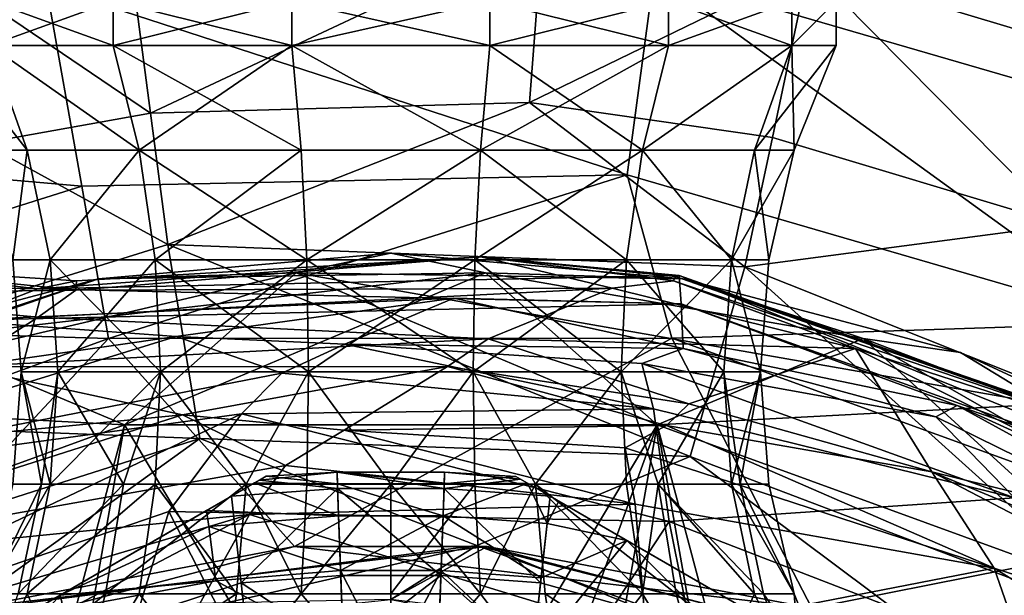
# Model space of a CAD drawing. Extents: x -110 to 110, y -114 to 295.
# Drawn here: x 71 to 81, y 14 to 19 of the extents above; entities that cross this region are included whole.
import ezdxf

# ---------------------------------------------------------------- set-up
doc = ezdxf.new("R2010")
doc.units = 0
doc.header["$MEASUREMENT"] = 0

msp = doc.modelspace()

# ---------------------------------------------------------------- linework, layer by layer
for points in [[(79.222603, 19.896099, -42.661701), (82.443298, 18.9284, -42.661701), (83.170197, 20.7768, -43)], [(71.517197, 19.702801, -43.605301), (66.564598, 18.1432, -43.605301), (65.5877, 20.244499, -44)], [(72.570602, 18.4175, -41.685001), (76.536102, 20.2812, -42.661701), (72.340202, 20.1646, -42.661701)], [(72.570602, 18.4175, -41.685001), (76.403, 18.524, -41.685001), (76.536102, 20.2812, -42.661701)], [(76.403, 18.524, -41.685001), (79.222603, 19.896099, -42.661701), (76.536102, 20.2812, -42.661701)], [(83.3946, 18.1621, -43.605301), (77.662598, 19.830299, -43.605301), (84.366798, 20.2656, -44)], [(70.483704, 19.831499, -42.661701), (72.570602, 18.4175, -41.685001), (72.340202, 20.1646, -42.661701)], [(70.875, 18.1133, -41.685001), (72.570602, 18.4175, -41.685001), (70.483704, 19.831499, -42.661701)], [(77.389, 17.792601, -42.465801), (71.517197, 19.702801, -43.605301), (77.662598, 19.830299, -43.605301)], [(76.403, 18.524, -41.685001), (78.856796, 18.1723, -41.685001), (79.222603, 19.896099, -42.661701)], [(82.531998, 16.295799, -42.465801), (77.389, 17.792601, -42.465801), (77.662598, 19.830299, -43.605301)], [(82.531998, 16.295799, -42.465801), (77.662598, 19.830299, -43.605301), (83.3946, 18.1621, -43.605301)], [(78.856796, 18.1723, -41.685001), (81.798401, 17.288401, -41.685001), (79.222603, 19.896099, -42.661701)], [(79.222603, 19.896099, -42.661701), (81.798401, 17.288401, -41.685001), (82.443298, 18.9284, -42.661701)], [(71.875099, 17.6782, -42.465801), (66.564598, 18.1432, -43.605301), (71.517197, 19.702801, -43.605301)], [(77.389, 17.792601, -42.465801), (71.875099, 17.6782, -42.465801), (71.517197, 19.702801, -43.605301)], [(70.945602, 19.1, 61.1525), (72.194298, 19.549999, 62.718201), (70.945602, 19.549999, 61.1525)], [(70.945602, 19.1, 61.1525), (72.194298, 19.1, 62.718201), (72.194298, 19.549999, 62.718201)], [(72.194298, 19.1, 55.681801), (70.945602, 19.549999, 57.247501), (72.194298, 19.549999, 55.681801)], [(72.194298, 19.1, 55.681801), (70.945602, 19.1, 57.247501), (70.945602, 19.549999, 57.247501)], [(72.194298, 19.1, 62.718201), (73.998703, 19.549999, 63.5872), (72.194298, 19.549999, 62.718201)], [(72.194298, 19.1, 62.718201), (73.998703, 19.1, 63.5872), (73.998703, 19.549999, 63.5872)], [(73.998703, 19.1, 54.812801), (72.194298, 19.549999, 55.681801), (73.998703, 19.549999, 54.812801)], [(73.998703, 19.1, 54.812801), (72.194298, 19.1, 55.681801), (72.194298, 19.549999, 55.681801)], [(73.998703, 19.1, 63.5872), (76.001297, 19.549999, 63.5872), (73.998703, 19.549999, 63.5872)], [(73.998703, 19.1, 63.5872), (76.001297, 19.1, 63.5872), (76.001297, 19.549999, 63.5872)], [(76.001297, 19.1, 54.812801), (73.998703, 19.549999, 54.812801), (76.001297, 19.549999, 54.812801)], [(76.001297, 19.1, 54.812801), (73.998703, 19.1, 54.812801), (73.998703, 19.549999, 54.812801)], [(76.001297, 19.1, 63.5872), (77.805702, 19.549999, 62.718201), (76.001297, 19.549999, 63.5872)], [(76.001297, 19.1, 63.5872), (77.805702, 19.1, 62.718201), (77.805702, 19.549999, 62.718201)], [(77.805702, 19.1, 55.681801), (76.001297, 19.549999, 54.812801), (77.805702, 19.549999, 55.681801)], [(77.805702, 19.1, 55.681801), (76.001297, 19.1, 54.812801), (76.001297, 19.549999, 54.812801)], [(77.805702, 19.1, 62.718201), (79.054398, 19.549999, 61.1525), (77.805702, 19.549999, 62.718201)], [(77.805702, 19.1, 62.718201), (79.054398, 19.1, 61.1525), (79.054398, 19.549999, 61.1525)], [(79.054398, 19.1, 57.247501), (77.805702, 19.549999, 55.681801), (79.054398, 19.549999, 57.247501)], [(79.054398, 19.1, 57.247501), (77.805702, 19.1, 55.681801), (77.805702, 19.549999, 55.681801)], [(79.054398, 19.1, 61.1525), (79.5, 19.1, 59.200001), (79.5, 19.549999, 59.200001)], [(79.054398, 19.1, 61.1525), (79.5, 19.549999, 59.200001), (79.054398, 19.549999, 61.1525)], [(79.054398, 19.1, 57.247501), (79.054398, 19.549999, 57.247501), (79.5, 19.549999, 59.200001)], [(79.5, 19.1, 59.200001), (79.054398, 19.1, 57.247501), (79.5, 19.549999, 59.200001)], [(70.945602, 19.1, 57.247501), (71.3256, 18.0431, 57.4305), (70.5, 19.1, 59.200001)], [(70.5, 19.1, 59.200001), (71.3256, 18.0431, 57.4305), (70.9217, 18.0431, 59.200001)], [(70.9217, 18.0431, 59.200001), (71.3256, 18.0431, 60.969501), (70.5, 19.1, 59.200001)], [(70.5, 19.1, 59.200001), (71.3256, 18.0431, 60.969501), (70.945602, 19.1, 61.1525)], [(72.194298, 19.1, 55.681801), (72.457199, 18.0431, 56.011501), (70.945602, 19.1, 57.247501)], [(70.945602, 19.1, 57.247501), (72.457199, 18.0431, 56.011501), (71.3256, 18.0431, 57.4305)], [(70.945602, 19.1, 61.1525), (72.457199, 18.0431, 62.3885), (72.194298, 19.1, 62.718201)], [(70.945602, 19.1, 61.1525), (71.3256, 18.0431, 60.969501), (72.457199, 18.0431, 62.3885)], [(73.998703, 19.1, 54.812801), (74.092499, 18.0431, 55.223999), (72.194298, 19.1, 55.681801)], [(72.194298, 19.1, 55.681801), (74.092499, 18.0431, 55.223999), (72.457199, 18.0431, 56.011501)], [(72.194298, 19.1, 62.718201), (72.457199, 18.0431, 62.3885), (73.998703, 19.1, 63.5872)], [(73.998703, 19.1, 63.5872), (72.457199, 18.0431, 62.3885), (74.092499, 18.0431, 63.175999)], [(76.001297, 19.1, 54.812801), (75.907501, 18.0431, 55.223999), (73.998703, 19.1, 54.812801)], [(73.998703, 19.1, 54.812801), (75.907501, 18.0431, 55.223999), (74.092499, 18.0431, 55.223999)], [(73.998703, 19.1, 63.5872), (75.907501, 18.0431, 63.175999), (76.001297, 19.1, 63.5872)], [(73.998703, 19.1, 63.5872), (74.092499, 18.0431, 63.175999), (75.907501, 18.0431, 63.175999)], [(76.001297, 19.1, 54.812801), (77.542801, 18.0431, 56.011501), (75.907501, 18.0431, 55.223999)], [(76.001297, 19.1, 63.5872), (75.907501, 18.0431, 63.175999), (77.805702, 19.1, 62.718201)], [(77.805702, 19.1, 62.718201), (75.907501, 18.0431, 63.175999), (77.542801, 18.0431, 62.3885)], [(77.805702, 19.1, 55.681801), (77.542801, 18.0431, 56.011501), (76.001297, 19.1, 54.812801)], [(79.054398, 19.1, 57.247501), (77.542801, 18.0431, 56.011501), (77.805702, 19.1, 55.681801)], [(79.054398, 19.1, 57.247501), (78.6744, 18.0431, 57.4305), (77.542801, 18.0431, 56.011501)], [(77.805702, 19.1, 62.718201), (77.542801, 18.0431, 62.3885), (79.054398, 19.1, 61.1525)], [(79.054398, 19.1, 61.1525), (77.542801, 18.0431, 62.3885), (78.6744, 18.0431, 60.969501)], [(79.0783, 18.0431, 59.200001), (78.6744, 18.0431, 57.4305), (79.054398, 19.1, 57.247501)], [(79.054398, 19.1, 61.1525), (78.6744, 18.0431, 60.969501), (79.5, 19.1, 59.200001)], [(79.5, 19.1, 59.200001), (78.6744, 18.0431, 60.969501), (79.0783, 18.0431, 59.200001)], [(79.054398, 19.1, 57.247501), (79.5, 19.1, 59.200001), (79.0783, 18.0431, 59.200001)], [(72.745796, 17.089399, -40.18), (76.403, 18.524, -41.685001), (72.570602, 18.4175, -41.685001)], [(78.578697, 16.8619, -40.18), (76.403, 18.524, -41.685001), (72.745796, 17.089399, -40.18)], [(78.578697, 16.8619, -40.18), (78.856796, 18.1723, -41.685001), (76.403, 18.524, -41.685001)], [(72.745796, 17.089399, -40.18), (72.570602, 18.4175, -41.685001), (70.875, 18.1133, -41.685001)], [(71.875099, 17.6782, -42.465801), (67.431396, 16.2789, -42.465801), (66.564598, 18.1432, -43.605301)], [(72.745796, 17.089399, -40.18), (70.875, 18.1133, -41.685001), (67.163399, 15.353, -40.18)], [(78.578697, 16.8619, -40.18), (81.798401, 17.288401, -41.685001), (78.856796, 18.1723, -41.685001)], [(70.9217, 18.0431, 59.200001), (71.3256, 18.0431, 57.4305), (71.178703, 16.934601, 59.200001)], [(71.178703, 16.934601, 59.200001), (71.3256, 18.0431, 60.969501), (70.9217, 18.0431, 59.200001)], [(71.178703, 16.934601, 59.200001), (71.3256, 18.0431, 57.4305), (71.557098, 16.934601, 57.542)], [(71.557098, 16.934601, 60.858002), (71.3256, 18.0431, 60.969501), (71.178703, 16.934601, 59.200001)], [(71.3256, 18.0431, 57.4305), (72.457199, 18.0431, 56.011501), (71.557098, 16.934601, 57.542)], [(72.457199, 18.0431, 62.3885), (71.3256, 18.0431, 60.969501), (71.557098, 16.934601, 60.858002)], [(71.557098, 16.934601, 57.542), (72.457199, 18.0431, 56.011501), (72.6175, 16.934601, 56.212399)], [(72.457199, 18.0431, 62.3885), (71.557098, 16.934601, 60.858002), (72.6175, 16.934601, 62.187599)], [(72.457199, 18.0431, 56.011501), (74.092499, 18.0431, 55.223999), (72.6175, 16.934601, 56.212399)], [(74.092499, 18.0431, 63.175999), (72.457199, 18.0431, 62.3885), (74.149696, 16.934601, 62.925499)], [(74.149696, 16.934601, 62.925499), (72.457199, 18.0431, 62.3885), (72.6175, 16.934601, 62.187599)], [(72.6175, 16.934601, 56.212399), (74.092499, 18.0431, 55.223999), (74.149696, 16.934601, 55.474499)], [(74.092499, 18.0431, 55.223999), (75.907501, 18.0431, 55.223999), (74.149696, 16.934601, 55.474499)], [(75.907501, 18.0431, 63.175999), (74.092499, 18.0431, 63.175999), (74.149696, 16.934601, 62.925499)], [(74.149696, 16.934601, 55.474499), (75.907501, 18.0431, 55.223999), (75.850304, 16.934601, 55.474499)], [(75.907501, 18.0431, 63.175999), (74.149696, 16.934601, 62.925499), (75.850304, 16.934601, 62.925499)], [(75.907501, 18.0431, 55.223999), (77.542801, 18.0431, 56.011501), (75.850304, 16.934601, 55.474499)], [(75.850304, 16.934601, 55.474499), (77.542801, 18.0431, 56.011501), (77.3825, 16.934601, 56.212399)], [(77.3825, 16.934601, 62.187599), (75.907501, 18.0431, 63.175999), (75.850304, 16.934601, 62.925499)], [(77.542801, 18.0431, 62.3885), (75.907501, 18.0431, 63.175999), (77.3825, 16.934601, 62.187599)], [(77.542801, 18.0431, 56.011501), (78.442902, 16.934601, 57.542), (77.3825, 16.934601, 56.212399)], [(78.442902, 16.934601, 60.858002), (77.542801, 18.0431, 62.3885), (77.3825, 16.934601, 62.187599)], [(77.542801, 18.0431, 56.011501), (78.6744, 18.0431, 57.4305), (78.442902, 16.934601, 57.542)], [(78.6744, 18.0431, 60.969501), (77.542801, 18.0431, 62.3885), (78.442902, 16.934601, 60.858002)], [(78.821297, 16.934601, 59.200001), (78.442902, 16.934601, 57.542), (79.0783, 18.0431, 59.200001)], [(78.442902, 16.934601, 57.542), (78.6744, 18.0431, 57.4305), (79.0783, 18.0431, 59.200001)], [(78.821297, 16.934601, 59.200001), (78.6744, 18.0431, 60.969501), (78.442902, 16.934601, 60.858002)], [(79.0783, 18.0431, 59.200001), (78.6744, 18.0431, 60.969501), (78.821297, 16.934601, 59.200001)], [(77.389, 17.792601, -42.465801), (72.147102, 16.139299, -40.709999), (71.875099, 17.6782, -42.465801)], [(77.389, 17.792601, -42.465801), (77.839699, 16.1416, -40.709999), (72.147102, 16.139299, -40.709999)], [(82.531998, 16.295799, -42.465801), (77.839699, 16.1416, -40.709999), (77.389, 17.792601, -42.465801)], [(71.875099, 17.6782, -42.465801), (72.147102, 16.139299, -40.709999), (67.431396, 16.2789, -42.465801)], [(84.005898, 14.6977, -40.18), (81.798401, 17.288401, -41.685001), (78.578697, 16.8619, -40.18)], [(72.745796, 17.089399, -40.18), (67.163399, 15.353, -40.18), (73.070503, 15.1267, -37)], [(78.025101, 14.946, -37), (72.745796, 17.089399, -40.18), (73.070503, 15.1267, -37)], [(78.578697, 16.8619, -40.18), (72.745796, 17.089399, -40.18), (78.025101, 14.946, -37)], [(71.178703, 16.934601, 59.200001), (71.557098, 16.934601, 57.542), (71.264999, 15.8, 59.200001)], [(71.264999, 15.8, 59.200001), (71.557098, 16.934601, 60.858002), (71.178703, 16.934601, 59.200001)], [(71.264999, 15.8, 59.200001), (71.557098, 16.934601, 57.542), (71.634903, 15.8, 57.579498)], [(71.634903, 15.8, 60.820499), (71.557098, 16.934601, 60.858002), (71.264999, 15.8, 59.200001)], [(75.909103, 16.964399, 0.514), (71.432404, 16.640499, -3.0394), (71.821899, 16.721901, -0.5887)], [(75.909103, 16.964399, 0.514), (77.913101, 16.776199, -2.5633), (71.432404, 16.640499, -3.0394)], [(71.557098, 16.934601, 57.542), (72.6175, 16.934601, 56.212399), (71.634903, 15.8, 57.579498)], [(72.671303, 15.8, 62.120098), (71.557098, 16.934601, 60.858002), (71.634903, 15.8, 60.820499)], [(72.6175, 16.934601, 62.187599), (71.557098, 16.934601, 60.858002), (72.671303, 15.8, 62.120098)], [(71.634903, 15.8, 57.579498), (72.6175, 16.934601, 56.212399), (72.671303, 15.8, 56.2799)], [(75.909103, 16.964399, 0.514), (71.821899, 16.721901, -0.5887), (71.817398, 16.627199, 1.7201)], [(77.236397, 16.6478, 3.4726), (75.909103, 16.964399, 0.514), (71.817398, 16.627199, 1.7201)], [(75, 17, -28.25), (72.046204, 16.7414, -28.25), (75.957199, 16.8018, -25.257401)], [(74.042801, 16.8018, -31.242599), (72.046204, 16.7414, -28.25), (75, 17, -28.25)], [(72.6175, 16.934601, 56.212399), (74.149696, 16.934601, 55.474499), (72.671303, 15.8, 56.2799)], [(74.1689, 15.8, 62.841301), (72.6175, 16.934601, 62.187599), (72.671303, 15.8, 62.120098)], [(74.149696, 16.934601, 62.925499), (72.6175, 16.934601, 62.187599), (74.1689, 15.8, 62.841301)], [(72.671303, 15.8, 56.2799), (74.149696, 16.934601, 55.474499), (74.1689, 15.8, 55.558701)], [(77.953796, 16.7414, -28.25), (74.042801, 16.8018, -31.242599), (75, 17, -28.25)], [(74.149696, 16.934601, 55.474499), (75.850304, 16.934601, 55.474499), (74.1689, 15.8, 55.558701)], [(75.8311, 15.8, 62.841301), (74.149696, 16.934601, 62.925499), (74.1689, 15.8, 62.841301)], [(75.850304, 16.934601, 62.925499), (74.149696, 16.934601, 62.925499), (75.8311, 15.8, 62.841301)], [(74.1689, 15.8, 55.558701), (75.850304, 16.934601, 55.474499), (75.8311, 15.8, 55.558701)], [(77.953796, 16.7414, -28.25), (75, 17, -28.25), (75.957199, 16.8018, -25.257401)], [(75.8311, 15.8, 55.558701), (77.3825, 16.934601, 56.212399), (77.328697, 15.8, 56.2799)], [(75.850304, 16.934601, 55.474499), (77.3825, 16.934601, 56.212399), (75.8311, 15.8, 55.558701)], [(77.328697, 15.8, 62.120098), (75.850304, 16.934601, 62.925499), (75.8311, 15.8, 62.841301)], [(77.3825, 16.934601, 62.187599), (75.850304, 16.934601, 62.925499), (77.328697, 15.8, 62.120098)], [(75.909103, 16.964399, 0.514), (77.875603, 16.764299, -0.0895), (77.913101, 16.776199, -2.5633)], [(75.909103, 16.964399, 0.514), (77.858002, 16.722099, 1.0651), (77.875603, 16.764299, -0.0895)], [(77.236397, 16.6478, 3.4726), (77.858002, 16.722099, 1.0651), (75.909103, 16.964399, 0.514)], [(77.328697, 15.8, 56.2799), (78.442902, 16.934601, 57.542), (78.365097, 15.8, 57.579498)], [(77.3825, 16.934601, 56.212399), (78.442902, 16.934601, 57.542), (77.328697, 15.8, 56.2799)], [(78.365097, 15.8, 60.820499), (77.3825, 16.934601, 62.187599), (77.328697, 15.8, 62.120098)], [(78.442902, 16.934601, 60.858002), (77.3825, 16.934601, 62.187599), (78.365097, 15.8, 60.820499)], [(78.365097, 15.8, 57.579498), (78.442902, 16.934601, 57.542), (78.735001, 15.8, 59.200001)], [(78.735001, 15.8, 59.200001), (78.442902, 16.934601, 60.858002), (78.365097, 15.8, 60.820499)], [(78.735001, 15.8, 59.200001), (78.442902, 16.934601, 57.542), (78.821297, 16.934601, 59.200001)], [(78.821297, 16.934601, 59.200001), (78.442902, 16.934601, 60.858002), (78.735001, 15.8, 59.200001)], [(69.3591, 16.8792, -0.0412), (71.432404, 16.640499, -3.0394), (68.209396, 16.709999, -3.7713)], [(68.832298, 16.5891, 3.4816), (71.817398, 16.627199, 1.7201), (69.3591, 16.8792, -0.0412)], [(69.3591, 16.8792, -0.0412), (71.821899, 16.721901, -0.5887), (71.432404, 16.640499, -3.0394)], [(69.3591, 16.8792, -0.0412), (71.817398, 16.627199, 1.7201), (71.821899, 16.721901, -0.5887)], [(82.665298, 13.1827, -37), (78.578697, 16.8619, -40.18), (78.025101, 14.946, -37)], [(84.005898, 14.6977, -40.18), (78.578697, 16.8619, -40.18), (82.665298, 13.1827, -37)], [(74.042801, 16.8018, -31.242599), (72.308502, 15.2645, -37), (68.382103, 15.4732, -31.242599)], [(74.042801, 16.8018, -31.242599), (68.382103, 15.4732, -31.242599), (72.046204, 16.7414, -28.25)], [(72.046204, 16.7414, -28.25), (68.382103, 15.4732, -31.242599), (69.242996, 15.9955, -28.25)], [(72.046204, 16.7414, -28.25), (69.242996, 15.9955, -28.25), (70.226196, 16.137699, -25.257401)], [(75.957199, 16.8018, -25.257401), (70.226196, 16.137699, -25.257401), (72.308502, 15.2645, -19.5)], [(75.957199, 16.8018, -25.257401), (72.046204, 16.7414, -28.25), (70.226196, 16.137699, -25.257401)], [(77.913101, 16.776199, -2.5633), (77.932899, 16.4891, -7.4925), (71.432404, 16.640499, -3.0394)], [(75.957199, 16.8018, -25.257401), (72.308502, 15.2645, -19.5), (77.691498, 15.2645, -19.5)], [(74.042801, 16.8018, -31.242599), (77.691498, 15.2645, -37), (72.308502, 15.2645, -37)], [(81.617897, 15.4732, -31.242599), (77.691498, 15.2645, -37), (74.042801, 16.8018, -31.242599)], [(81.617897, 15.4732, -31.242599), (74.042801, 16.8018, -31.242599), (77.953796, 16.7414, -28.25)], [(79.773804, 16.137699, -25.257401), (75.957199, 16.8018, -25.257401), (77.691498, 15.2645, -19.5)], [(77.953796, 16.7414, -28.25), (75.957199, 16.8018, -25.257401), (79.773804, 16.137699, -25.257401)], [(77.236397, 16.6478, 3.4726), (79.697197, 16.037901, 4.3466), (77.858002, 16.722099, 1.0651)], [(77.858002, 16.722099, 1.0651), (83.117897, 14.9282, 0.4096), (77.875603, 16.764299, -0.0895)], [(79.697197, 16.037901, 4.3466), (83.117897, 14.9282, 0.4096), (77.858002, 16.722099, 1.0651)], [(77.875603, 16.764299, -0.0895), (83.117897, 14.9282, 0.4096), (77.913101, 16.776199, -2.5633)], [(77.913101, 16.776199, -2.5633), (83.117897, 14.9282, 0.4096), (84.069504, 14.2915, -5.2627)], [(77.913101, 16.776199, -2.5633), (84.069504, 14.2915, -5.2627), (77.932899, 16.4891, -7.4925)], [(80.757004, 15.9955, -28.25), (77.953796, 16.7414, -28.25), (79.773804, 16.137699, -25.257401)], [(81.617897, 15.4732, -31.242599), (77.953796, 16.7414, -28.25), (80.757004, 15.9955, -28.25)], [(68.209396, 16.709999, -3.7713), (71.432404, 16.640499, -3.0394), (70.603104, 16.319401, -5.6532)], [(68.832298, 16.5891, 3.4816), (71.434898, 16.353901, 4.0915), (71.817398, 16.627199, 1.7201)], [(77.932899, 16.4891, -7.4925), (70.603104, 16.319401, -5.6532), (71.432404, 16.640499, -3.0394)], [(77.236397, 16.6478, 3.4726), (71.817398, 16.627199, 1.7201), (71.434898, 16.353901, 4.0915)], [(77.236397, 16.6478, 3.4726), (71.434898, 16.353901, 4.0915), (75.984299, 16.135099, 8.2456)], [(77.236397, 16.6478, 3.4726), (75.984299, 16.135099, 8.2456), (79.697197, 16.037901, 4.3466)], [(68.832298, 16.5891, 3.4816), (70.655098, 15.8514, 6.5493), (71.434898, 16.353901, 4.0915)], [(75.637901, 16.5448, -9.1633), (70.603104, 16.319401, -5.6532), (77.932899, 16.4891, -7.4925)], [(72.829102, 16.1574, -10.9249), (70.603104, 16.319401, -5.6532), (75.637901, 16.5448, -9.1633)], [(72.829102, 16.1574, -10.9249), (75.637901, 16.5448, -9.1633), (74.534599, 16.0804, -12.1814)], [(75.637901, 16.5448, -9.1633), (77.954002, 16.036301, -10.903), (74.534599, 16.0804, -12.1814)], [(75.637901, 16.5448, -9.1633), (77.932899, 16.4891, -7.4925), (77.954002, 16.036301, -10.903)], [(77.932899, 16.4891, -7.4925), (80.724503, 15.4596, -9.7004), (77.954002, 16.036301, -10.903)], [(84.069504, 14.2915, -5.2627), (80.724503, 15.4596, -9.7004), (77.932899, 16.4891, -7.4925)], [(75.984299, 16.135099, 8.2456), (71.434898, 16.353901, 4.0915), (70.655098, 15.8514, 6.5493)], [(67.431396, 16.2789, -42.465801), (72.147102, 16.139299, -40.709999), (66.798798, 14.19, -40.709999)], [(72.829102, 16.1574, -10.9249), (69.328903, 15.6559, -8.3914), (70.603104, 16.319401, -5.6532)], [(82.531998, 16.295799, -42.465801), (83.195602, 14.1932, -40.709999), (77.839699, 16.1416, -40.709999)], [(66.798798, 14.19, -40.709999), (72.147102, 16.139299, -40.709999), (68.9347, 12.6962, -37)], [(70.226196, 16.137699, -25.257401), (67.25, 13.4234, -19.5), (72.308502, 15.2645, -19.5)], [(72.829102, 16.1574, -10.9249), (67.763702, 14.5936, -11.008), (69.328903, 15.6559, -8.3914)], [(72.829102, 16.1574, -10.9249), (73.8983, 15.7878, -13.5191), (67.763702, 14.5936, -11.008)], [(68.9347, 12.6962, -37), (72.147102, 16.139299, -40.709999), (74.024696, 14.0366, -37)], [(75.572098, 15.8552, 9.8285), (75.984299, 16.135099, 8.2456), (70.655098, 15.8514, 6.5493)], [(72.147102, 16.139299, -40.709999), (77.839699, 16.1416, -40.709999), (74.024696, 14.0366, -37)], [(72.829102, 16.1574, -10.9249), (74.534599, 16.0804, -12.1814), (73.8983, 15.7878, -13.5191)], [(74.024696, 14.0366, -37), (77.839699, 16.1416, -40.709999), (79.256599, 13.411, -37)], [(75.572098, 15.8552, 9.8285), (78.013199, 15.4774, 10.2973), (75.984299, 16.135099, 8.2456)], [(79.697197, 16.037901, 4.3466), (75.984299, 16.135099, 8.2456), (78.013199, 15.4774, 10.2973)], [(79.773804, 16.137699, -25.257401), (77.691498, 15.2645, -19.5), (82.75, 13.4234, -19.5)], [(77.839699, 16.1416, -40.709999), (83.195602, 14.1932, -40.709999), (79.256599, 13.411, -37)], [(83.500099, 14.7224, -28.25), (80.757004, 15.9955, -28.25), (79.773804, 16.137699, -25.257401)], [(86.540497, 12.2488, -25.257401), (83.500099, 14.7224, -28.25), (79.773804, 16.137699, -25.257401)], [(86.540497, 12.2488, -25.257401), (79.773804, 16.137699, -25.257401), (82.75, 13.4234, -19.5)], [(74.534599, 16.0804, -12.1814), (77.653801, 15.4285, -14.3166), (73.8983, 15.7878, -13.5191)], [(74.534599, 16.0804, -12.1814), (77.954002, 16.036301, -10.903), (77.536201, 15.8859, -12.1814)], [(74.534599, 16.0804, -12.1814), (77.536201, 15.8859, -12.1814), (77.653801, 15.4285, -14.3166)], [(77.954002, 16.036301, -10.903), (80.507797, 15.3477, -10.903), (77.536201, 15.8859, -12.1814)], [(77.954002, 16.036301, -10.903), (80.724503, 15.4596, -9.7004), (80.507797, 15.3477, -10.903)], [(79.697197, 16.037901, 4.3466), (78.013199, 15.4774, 10.2973), (80.467003, 14.7899, 10.2973)], [(79.697197, 16.037901, 4.3466), (80.467003, 14.7899, 10.2973), (83.850098, 13.956, 5.905)], [(79.697197, 16.037901, 4.3466), (83.850098, 13.956, 5.905), (83.117897, 14.9282, 0.4096)], [(81.617897, 15.4732, -31.242599), (80.757004, 15.9955, -28.25), (83.500099, 14.7224, -28.25)], [(72.893997, 15.3655, 11.4577), (70.655098, 15.8514, 6.5493), (69.488899, 15.0373, 9.0668)], [(72.893997, 15.3655, 11.4577), (75.572098, 15.8552, 9.8285), (70.655098, 15.8514, 6.5493)], [(72.893997, 15.3655, 11.4577), (74.527802, 15.2119, 12.641), (75.572098, 15.8552, 9.8285)], [(74.527802, 15.2119, 12.641), (77.785896, 15.2589, 11.4489), (75.572098, 15.8552, 9.8285)], [(75.572098, 15.8552, 9.8285), (77.785896, 15.2589, 11.4489), (78.013199, 15.4774, 10.2973)], [(77.536201, 15.8859, -12.1814), (80.507797, 15.3477, -10.903), (81.302299, 14.5272, -13.4749)], [(77.536201, 15.8859, -12.1814), (81.302299, 14.5272, -13.4749), (77.653801, 15.4285, -14.3166)], [(73.8983, 15.7878, -13.5191), (73.489899, 15.3782, -15.1984), (67.763702, 14.5936, -11.008)], [(71.178703, 14.6654, 59.200001), (71.557098, 14.6654, 60.858002), (71.264999, 15.8, 59.200001)], [(71.264999, 15.8, 59.200001), (71.469597, 14.6654, 57.737598), (71.178703, 14.6654, 59.200001)], [(71.264999, 15.8, 59.200001), (71.557098, 14.6654, 60.858002), (71.634903, 15.8, 60.820499)], [(71.634903, 15.8, 57.579498), (71.469597, 14.6654, 57.737598), (71.264999, 15.8, 59.200001)], [(71.634903, 15.8, 57.579498), (72.297897, 14.6654, 56.497898), (71.469597, 14.6654, 57.737598)], [(71.634903, 15.8, 60.820499), (71.557098, 14.6654, 60.858002), (72.671303, 15.8, 62.120098)], [(72.671303, 15.8, 62.120098), (71.557098, 14.6654, 60.858002), (72.6175, 14.6654, 62.187599)], [(72.671303, 15.8, 56.2799), (72.297897, 14.6654, 56.497898), (71.634903, 15.8, 57.579498)], [(72.671303, 15.8, 56.2799), (73.537598, 14.6654, 55.669601), (72.297897, 14.6654, 56.497898)], [(72.671303, 15.8, 62.120098), (72.6175, 14.6654, 62.187599), (73.537598, 14.6654, 62.7304)], [(72.671303, 15.8, 62.120098), (73.537598, 14.6654, 62.7304), (74.1689, 15.8, 62.841301)], [(74.1689, 15.8, 55.558701), (73.537598, 14.6654, 55.669601), (72.671303, 15.8, 56.2799)], [(73.8983, 15.7878, -13.5191), (77.653801, 15.4285, -14.3166), (73.489899, 15.3782, -15.1984)], [(74.1689, 15.8, 62.841301), (73.537598, 14.6654, 62.7304), (74.149696, 14.6654, 62.925499)], [(74.1689, 15.8, 55.558701), (74.149696, 14.6654, 55.474499), (73.537598, 14.6654, 55.669601)], [(74.1689, 15.8, 62.841301), (74.149696, 14.6654, 62.925499), (75, 14.6654, 63.021301)], [(74.1689, 15.8, 55.558701), (75, 14.6654, 55.3787), (74.149696, 14.6654, 55.474499)], [(74.1689, 15.8, 62.841301), (75, 14.6654, 63.021301), (75.8311, 15.8, 62.841301)], [(75.8311, 15.8, 55.558701), (75, 14.6654, 55.3787), (74.1689, 15.8, 55.558701)], [(75.8311, 15.8, 62.841301), (75, 14.6654, 63.021301), (75.850304, 14.6654, 62.925499)], [(75.8311, 15.8, 55.558701), (75.850304, 14.6654, 55.474499), (75, 14.6654, 55.3787)], [(75.8311, 15.8, 62.841301), (76.462402, 14.6654, 62.7304), (77.328697, 15.8, 62.120098)], [(75.8311, 15.8, 62.841301), (75.850304, 14.6654, 62.925499), (76.462402, 14.6654, 62.7304)], [(77.328697, 15.8, 56.2799), (76.462402, 14.6654, 55.669601), (75.8311, 15.8, 55.558701)], [(75.8311, 15.8, 55.558701), (76.462402, 14.6654, 55.669601), (75.850304, 14.6654, 55.474499)], [(77.328697, 15.8, 62.120098), (76.462402, 14.6654, 62.7304), (77.702103, 14.6654, 61.9021)], [(77.328697, 15.8, 56.2799), (77.3825, 14.6654, 56.212399), (76.462402, 14.6654, 55.669601)], [(77.328697, 15.8, 62.120098), (77.702103, 14.6654, 61.9021), (78.365097, 15.8, 60.820499)], [(78.365097, 15.8, 57.579498), (77.702103, 14.6654, 56.497898), (77.328697, 15.8, 56.2799)], [(77.328697, 15.8, 56.2799), (77.702103, 14.6654, 56.497898), (77.3825, 14.6654, 56.212399)], [(78.365097, 15.8, 60.820499), (77.702103, 14.6654, 61.9021), (78.530403, 14.6654, 60.662399)], [(78.365097, 15.8, 57.579498), (78.442902, 14.6654, 57.542), (77.702103, 14.6654, 56.497898)], [(78.365097, 15.8, 60.820499), (78.530403, 14.6654, 60.662399), (78.735001, 15.8, 59.200001)], [(78.735001, 15.8, 59.200001), (78.442902, 14.6654, 57.542), (78.365097, 15.8, 57.579498)], [(78.821297, 14.6654, 59.200001), (78.442902, 14.6654, 57.542), (78.735001, 15.8, 59.200001)], [(78.735001, 15.8, 59.200001), (78.530403, 14.6654, 60.662399), (78.821297, 14.6654, 59.200001)], [(68.382103, 15.4732, -31.242599), (72.308502, 15.2645, -37), (67.25, 13.4234, -37)], [(73.489899, 15.3782, -15.1984), (77.653801, 15.4285, -14.3166), (77.812302, 14.2874, -18.5)], [(77.653801, 15.4285, -14.3166), (81.302299, 14.5272, -13.4749), (77.812302, 14.2874, -18.5)], [(81.617897, 15.4732, -31.242599), (82.75, 13.4234, -37), (77.691498, 15.2645, -37)], [(77.785896, 15.2589, 11.4489), (80.467003, 14.7899, 10.2973), (78.013199, 15.4774, 10.2973)], [(84.680603, 13.2933, -9.9897), (80.507797, 15.3477, -10.903), (80.724503, 15.4596, -9.7004)], [(84.418297, 13.7741, -8.0818), (84.680603, 13.2933, -9.9897), (80.724503, 15.4596, -9.7004)], [(84.069504, 14.2915, -5.2627), (84.418297, 13.7741, -8.0818), (80.724503, 15.4596, -9.7004)], [(73.070503, 15.1267, -37), (67.163399, 15.353, -40.18), (67.832901, 13.4603, -37)], [(73.489899, 15.3782, -15.1984), (67.970596, 12.7525, -18.5), (67.763702, 14.5936, -11.008)], [(73.489899, 15.3782, -15.1984), (72.756104, 14.3876, -18.5), (67.970596, 12.7525, -18.5)], [(72.893997, 15.3655, 11.4577), (69.488899, 15.0373, 9.0668), (67.981796, 13.7981, 11.5798)], [(73.936302, 14.8539, 13.8632), (72.893997, 15.3655, 11.4577), (67.981796, 13.7981, 11.5798)], [(73.489899, 15.3782, -15.1984), (77.812302, 14.2874, -18.5), (72.756104, 14.3876, -18.5)], [(73.936302, 14.8539, 13.8632), (74.527802, 15.2119, 12.641), (72.893997, 15.3655, 11.4577)], [(84.680603, 13.2933, -9.9897), (81.302299, 14.5272, -13.4749), (80.507797, 15.3477, -10.903)], [(67.25, -13.4234, -37), (67.25, 13.4234, -37), (72.308502, 15.2645, -37)], [(67.25, -13.4234, -37), (72.308502, 15.2645, -37), (77.691498, 15.2645, -37)], [(67.25, -13.4234, -37), (77.691498, 15.2645, -37), (72.308502, -15.2645, -37)], [(72.308502, 15.2645, -19.5), (67.25, 13.4234, -19.5), (70.8862, 9.9317, -19.5)], [(72.308502, 15.2645, -19.5), (70.8862, 9.9317, -19.5), (75, 10.75, -19.5)], [(72.308502, -15.2645, -37), (77.691498, 15.2645, -37), (82.75, -13.4234, -37)], [(72.308502, 15.2645, -19.5), (75, 10.75, -19.5), (77.691498, 15.2645, -19.5)], [(74.527802, 15.2119, 12.641), (77.369301, 15.0337, 12.641), (77.785896, 15.2589, 11.4489)], [(77.691498, 15.2645, -19.5), (75, 10.75, -19.5), (79.1138, 9.9317, -19.5)], [(77.369301, 15.0337, 12.641), (81.099701, 13.8169, 13.0861), (77.785896, 15.2589, 11.4489)], [(82.75, -13.4234, -37), (77.691498, 15.2645, -37), (82.75, 13.4234, -37)], [(77.691498, 15.2645, -19.5), (79.1138, 9.9317, -19.5), (82.75, 13.4234, -19.5)], [(77.785896, 15.2589, 11.4489), (81.099701, 13.8169, 13.0861), (80.467003, 14.7899, 10.2973)], [(73.936302, 14.8539, 13.8632), (77.468201, 14.4645, 14.6245), (74.527802, 15.2119, 12.641)], [(74.527802, 15.2119, 12.641), (77.468201, 14.4645, 14.6245), (77.369301, 15.0337, 12.641)], [(73.070503, 15.1267, -37), (67.832901, 13.4603, -37), (70.636703, 13.3773, -37)], [(73.070503, 15.1267, -37), (70.636703, 13.3773, -37), (75.8675, 14.0441, -37)], [(78.025101, 14.946, -37), (73.070503, 15.1267, -37), (75.8675, 14.0441, -37)], [(77.468201, 14.4645, 14.6245), (81.099701, 13.8169, 13.0861), (77.369301, 15.0337, 12.641)], [(78.025101, 14.946, -37), (75.8675, 14.0441, -37), (80.977997, 12.7378, -37)], [(82.665298, 13.1827, -37), (78.025101, 14.946, -37), (80.977997, 12.7378, -37)], [(73.572304, 14.3597, 15.4288), (73.936302, 14.8539, 13.8632), (67.981796, 13.7981, 11.5798)], [(73.572304, 14.3597, 15.4288), (77.468201, 14.4645, 14.6245), (73.936302, 14.8539, 13.8632)], [(73.740303, 14.7457, 20.4498), (73.622902, 14.6778, 20.0229), (73.6735, 14.7071, 20.8629)], [(74.460503, 14.6705, 19.818701), (73.622902, 14.6778, 20.0229), (73.740303, 14.7457, 20.4498)], [(74.4562, 14.7882, 20.585899), (73.6735, 14.7071, 20.8629), (74.462303, 14.6223, 21.301901)], [(74.4562, 14.7882, 20.585899), (73.740303, 14.7457, 20.4498), (73.6735, 14.7071, 20.8629)], [(74.460503, 14.6705, 19.818701), (73.740303, 14.7457, 20.4498), (74.4562, 14.7882, 20.585899)], [(74.4562, 14.7882, 20.585899), (74.462303, 14.6223, 21.301901), (75.537697, 14.6223, 21.301901)], [(75.5438, 14.7882, 20.585899), (74.4562, 14.7882, 20.585899), (75.537697, 14.6223, 21.301901)], [(75.539497, 14.6705, 19.818701), (74.4562, 14.7882, 20.585899), (75.5438, 14.7882, 20.585899)], [(75.539497, 14.6705, 19.818701), (74.460503, 14.6705, 19.818701), (74.4562, 14.7882, 20.585899)], [(75.5438, 14.7882, 20.585899), (75.537697, 14.6223, 21.301901), (76.309502, 14.7169, 20.8148)], [(75.539497, 14.6705, 19.818701), (75.5438, 14.7882, 20.585899), (76.263901, 14.7432, 20.3953)], [(75.539497, 14.6705, 19.818701), (76.263901, 14.7432, 20.3953), (76.381401, 14.6753, 20.014601)], [(75.5438, 14.7882, 20.585899), (76.309502, 14.7169, 20.8148), (76.263901, 14.7432, 20.3953)], [(76.309502, 14.7169, 20.8148), (76.381401, 14.6753, 20.014601), (76.263901, 14.7432, 20.3953)], [(84.079597, 13.2932, 8.6216), (83.850098, 13.956, 5.905), (80.467003, 14.7899, 10.2973)], [(84.3563, 12.7606, 10.0342), (84.079597, 13.2932, 8.6216), (80.467003, 14.7899, 10.2973)], [(84.3563, 12.7606, 10.0342), (80.467003, 14.7899, 10.2973), (81.099701, 13.8169, 13.0861)], [(70.9217, 13.5569, 59.200001), (71.557098, 14.6654, 60.858002), (71.178703, 14.6654, 59.200001)], [(71.3256, 13.5569, 60.969501), (71.557098, 14.6654, 60.858002), (70.9217, 13.5569, 59.200001)], [(71.178703, 14.6654, 59.200001), (71.469597, 14.6654, 57.737598), (70.9217, 13.5569, 59.200001)], [(70.9217, 13.5569, 59.200001), (71.469597, 14.6654, 57.737598), (71.232201, 13.5569, 57.639301)], [(71.232201, 13.5569, 57.639301), (72.297897, 14.6654, 56.497898), (72.116203, 13.5569, 56.3162)], [(71.469597, 14.6654, 57.737598), (72.297897, 14.6654, 56.497898), (71.232201, 13.5569, 57.639301)], [(72.6175, 14.6654, 62.187599), (71.3256, 13.5569, 60.969501), (72.457199, 13.5569, 62.3885)], [(72.6175, 14.6654, 62.187599), (71.557098, 14.6654, 60.858002), (71.3256, 13.5569, 60.969501)], [(72.116203, 13.5569, 56.3162), (73.537598, 14.6654, 55.669601), (73.439301, 13.5569, 55.432201)], [(72.297897, 14.6654, 56.497898), (73.537598, 14.6654, 55.669601), (72.116203, 13.5569, 56.3162)], [(73.439301, 13.5569, 62.9678), (72.6175, 14.6654, 62.187599), (72.457199, 13.5569, 62.3885)], [(73.537598, 14.6654, 62.7304), (72.6175, 14.6654, 62.187599), (73.439301, 13.5569, 62.9678)], [(73.389801, 14.5434, 21.301901), (73.622902, 14.6778, 20.0229), (73.137901, 14.3979, 19.4757)], [(74.472504, 14.3457, 19.2428), (73.137901, 14.3979, 19.4757), (73.622902, 14.6778, 20.0229)], [(73.6735, 14.7071, 20.8629), (73.622902, 14.6778, 20.0229), (73.389801, 14.5434, 21.301901)], [(74.462303, 14.6223, 21.301901), (73.6735, 14.7071, 20.8629), (73.389801, 14.5434, 21.301901)], [(74.092499, 13.5569, 63.175999), (73.537598, 14.6654, 62.7304), (73.439301, 13.5569, 62.9678)], [(73.439301, 13.5569, 55.432201), (73.537598, 14.6654, 55.669601), (74.092499, 13.5569, 55.223999)], [(74.149696, 14.6654, 62.925499), (73.537598, 14.6654, 62.7304), (74.092499, 13.5569, 63.175999)], [(73.537598, 14.6654, 55.669601), (74.149696, 14.6654, 55.474499), (74.092499, 13.5569, 55.223999)], [(74.472504, 14.3457, 19.2428), (73.622902, 14.6778, 20.0229), (74.460503, 14.6705, 19.818701)], [(75, 13.5569, 63.278301), (75, 14.6654, 63.021301), (74.092499, 13.5569, 63.175999)], [(75, 14.6654, 63.021301), (74.149696, 14.6654, 62.925499), (74.092499, 13.5569, 63.175999)], [(74.149696, 14.6654, 55.474499), (75, 14.6654, 55.3787), (74.092499, 13.5569, 55.223999)], [(74.092499, 13.5569, 55.223999), (75, 14.6654, 55.3787), (75, 13.5569, 55.1217)], [(75.527496, 14.3457, 19.2428), (74.460503, 14.6705, 19.818701), (75.539497, 14.6705, 19.818701)], [(75.527496, 14.3457, 19.2428), (74.472504, 14.3457, 19.2428), (74.460503, 14.6705, 19.818701)], [(75.907501, 13.5569, 63.175999), (75, 14.6654, 63.021301), (75, 13.5569, 63.278301)], [(75.850304, 14.6654, 62.925499), (75, 14.6654, 63.021301), (75.907501, 13.5569, 63.175999)], [(75, 13.5569, 55.1217), (75.850304, 14.6654, 55.474499), (75.907501, 13.5569, 55.223999)], [(75, 14.6654, 55.3787), (75.850304, 14.6654, 55.474499), (75, 13.5569, 55.1217)], [(75.527496, 14.3457, 19.2428), (75.539497, 14.6705, 19.818701), (76.381401, 14.6753, 20.014601)], [(76.579697, 14.2683, 19.2428), (75.527496, 14.3457, 19.2428), (76.381401, 14.6753, 20.014601)], [(76.309502, 14.7169, 20.8148), (75.537697, 14.6223, 21.301901), (76.610199, 14.5434, 21.301901)], [(76.462402, 14.6654, 62.7304), (75.850304, 14.6654, 62.925499), (75.907501, 13.5569, 63.175999)], [(75.850304, 14.6654, 55.474499), (76.462402, 14.6654, 55.669601), (75.907501, 13.5569, 55.223999)], [(76.560699, 13.5569, 62.9678), (76.462402, 14.6654, 62.7304), (75.907501, 13.5569, 63.175999)], [(75.907501, 13.5569, 55.223999), (76.462402, 14.6654, 55.669601), (76.560699, 13.5569, 55.432201)], [(76.610199, 14.5434, 21.301901), (76.381401, 14.6753, 20.014601), (76.309502, 14.7169, 20.8148)], [(76.610199, 14.5434, 21.301901), (76.698898, 14.4921, 19.6105), (76.381401, 14.6753, 20.014601)], [(76.579697, 14.2683, 19.2428), (76.381401, 14.6753, 20.014601), (76.698898, 14.4921, 19.6105)], [(77.702103, 14.6654, 61.9021), (76.462402, 14.6654, 62.7304), (77.883797, 13.5569, 62.083801)], [(77.883797, 13.5569, 62.083801), (76.462402, 14.6654, 62.7304), (76.560699, 13.5569, 62.9678)], [(76.560699, 13.5569, 55.432201), (76.462402, 14.6654, 55.669601), (77.542801, 13.5569, 56.011501)], [(76.462402, 14.6654, 55.669601), (77.3825, 14.6654, 56.212399), (77.542801, 13.5569, 56.011501)], [(77.3825, 14.6654, 56.212399), (77.702103, 14.6654, 56.497898), (77.542801, 13.5569, 56.011501)], [(77.542801, 13.5569, 56.011501), (77.702103, 14.6654, 56.497898), (77.883797, 13.5569, 56.3162)], [(78.767799, 13.5569, 60.7607), (77.702103, 14.6654, 61.9021), (77.883797, 13.5569, 62.083801)], [(78.530403, 14.6654, 60.662399), (77.702103, 14.6654, 61.9021), (78.767799, 13.5569, 60.7607)], [(77.702103, 14.6654, 56.497898), (78.6744, 13.5569, 57.4305), (77.883797, 13.5569, 56.3162)], [(77.702103, 14.6654, 56.497898), (78.442902, 14.6654, 57.542), (78.6744, 13.5569, 57.4305)], [(79.0783, 13.5569, 59.200001), (78.442902, 14.6654, 57.542), (78.821297, 14.6654, 59.200001)], [(78.6744, 13.5569, 57.4305), (78.442902, 14.6654, 57.542), (79.0783, 13.5569, 59.200001)], [(78.821297, 14.6654, 59.200001), (78.530403, 14.6654, 60.662399), (79.0783, 13.5569, 59.200001)], [(79.0783, 13.5569, 59.200001), (78.530403, 14.6654, 60.662399), (78.767799, 13.5569, 60.7607)], [(73.389801, 14.5434, 21.301901), (71.657402, 13.5431, 18.8633), (69.721497, 12.4255, 24.445499)], [(69.721497, 12.4255, 24.445499), (73.486702, 13.6689, 23.618601), (73.389801, 14.5434, 21.301901)], [(73.389801, 14.5434, 21.301901), (73.137901, 14.3979, 19.4757), (71.657402, 13.5431, 18.8633)], [(73.389801, 14.5434, 21.301901), (73.486702, 13.6689, 23.618601), (74.462303, 14.6223, 21.301901)], [(73.486702, 13.6689, 23.618601), (74.494598, 13.7431, 23.618601), (74.462303, 14.6223, 21.301901)], [(74.462303, 14.6223, 21.301901), (75.505402, 13.7431, 23.618601), (75.537697, 14.6223, 21.301901)], [(74.494598, 13.7431, 23.618601), (75.505402, 13.7431, 23.618601), (74.462303, 14.6223, 21.301901)], [(75.505402, 13.7431, 23.618601), (76.513298, 13.6689, 23.618601), (75.537697, 14.6223, 21.301901)], [(75.537697, 14.6223, 21.301901), (76.513298, 13.6689, 23.618601), (76.610199, 14.5434, 21.301901)], [(76.610199, 14.5434, 21.301901), (76.513298, 13.6689, 23.618601), (79.652496, 12.7869, 24.082701)], [(79.403999, 12.9304, 18.694201), (76.610199, 14.5434, 21.301901), (79.652496, 12.7869, 24.082701)], [(79.403999, 12.9304, 18.694201), (77.386497, 14.095, 19.172199), (76.610199, 14.5434, 21.301901)], [(77.386497, 14.095, 19.172199), (76.698898, 14.4921, 19.6105), (76.610199, 14.5434, 21.301901)], [(73.572304, 14.3597, 15.4288), (77.584702, 13.1312, 18.5), (77.468201, 14.4645, 14.6245)], [(76.579697, 14.2683, 19.2428), (76.698898, 14.4921, 19.6105), (77.386497, 14.095, 19.172199)], [(77.468201, 14.4645, 14.6245), (77.584702, 13.1312, 18.5), (81.099701, 13.8169, 13.0861)], [(81.302299, 14.5272, -13.4749), (82.529297, 12.4639, -18.5), (77.812302, 14.2874, -18.5)], [(73.572304, 14.3597, 15.4288), (67.981796, 13.7981, 11.5798), (66.429298, 12.2331, 13.7023)], [(73.572304, 14.3597, 15.4288), (66.429298, 12.2331, 13.7023), (68.539497, 11.7205, 18.5)], [(67.970596, 12.7525, -18.5), (72.756104, 14.3876, -18.5), (71.173203, 9.2388, -18.5)], [(73.572304, 14.3597, 15.4288), (68.539497, 11.7205, 18.5), (72.937698, 13.2233, 18.5)], [(71.173203, 9.2388, -18.5), (72.756104, 14.3876, -18.5), (75, 10, -18.5)], [(73.158699, 14.2369, 19.2428), (71.657402, 13.5431, 18.8633), (73.137901, 14.3979, 19.4757)], [(72.756104, 14.3876, -18.5), (77.812302, 14.2874, -18.5), (75, 10, -18.5)], [(73.572304, 14.3597, 15.4288), (72.937698, 13.2233, 18.5), (77.584702, 13.1312, 18.5)], [(74.472504, 14.3457, 19.2428), (73.158699, 14.2369, 19.2428), (73.137901, 14.3979, 19.4757)], [(74.492798, 13.794, 18.769899), (73.158699, 14.2369, 19.2428), (74.472504, 14.3457, 19.2428)], [(75.527496, 14.3457, 19.2428), (74.492798, 13.794, 18.769899), (74.472504, 14.3457, 19.2428)], [(75.507202, 13.794, 18.769899), (74.492798, 13.794, 18.769899), (75.527496, 14.3457, 19.2428)], [(76.518898, 13.7195, 18.769899), (75.507202, 13.794, 18.769899), (75.527496, 14.3457, 19.2428)], [(76.518898, 13.7195, 18.769899), (75.527496, 14.3457, 19.2428), (76.579697, 14.2683, 19.2428)], [(73.2295, 13.6893, 18.769899), (71.657402, 13.5431, 18.8633), (73.158699, 14.2369, 19.2428)], [(74.492798, 13.794, 18.769899), (73.2295, 13.6893, 18.769899), (73.158699, 14.2369, 19.2428)], [(75, 10, -18.5), (77.812302, 14.2874, -18.5), (78.826797, 9.2388, -18.5)], [(76.518898, 13.7195, 18.769899), (76.579697, 14.2683, 19.2428), (77.386497, 14.095, 19.172199)], [(77.812302, 14.2874, -18.5), (82.529297, 12.4639, -18.5), (78.826797, 9.2388, -18.5)], [(79.256599, 13.411, -37), (83.195602, 14.1932, -40.709999), (83.895401, 10.9015, -37)], [(68.9347, 12.6962, -37), (74.024696, 14.0366, -37), (70.743401, 13.411, -41)], [(75.8675, 14.0441, -37), (70.636703, 13.3773, -37), (72.219398, 13.2105, -37)], [(70.743401, 13.411, -41), (75.975304, 14.0366, -41), (75, 13.5, -41)], [(74.024696, 14.0366, -37), (75.975304, 14.0366, -41), (70.743401, 13.411, -41)], [(75.8675, 14.0441, -37), (72.219398, 13.2105, -37), (75, 13.5, -37)], [(74.024696, 14.0366, -37), (79.256599, 13.411, -37), (75.975304, 14.0366, -41)], [(80.071297, 12.5113, -37), (75.8675, 14.0441, -37), (75, 13.5, -37)], [(75.975304, 14.0366, -41), (78.288101, 13.0936, -41), (75, 13.5, -41)], [(80.977997, 12.7378, -37), (75.8675, 14.0441, -37), (80.071297, 12.5113, -37)], [(75.975304, 14.0366, -41), (81.0653, 12.6962, -41), (78.288101, 13.0936, -41)], [(79.256599, 13.411, -37), (81.0653, 12.6962, -41), (75.975304, 14.0366, -41)], [(76.430901, 12.9238, 18.5103), (76.518898, 13.7195, 18.769899), (77.386497, 14.095, 19.172199)], [(79.192001, 12.3085, 18.5103), (76.430901, 12.9238, 18.5103), (77.386497, 14.095, 19.172199)], [(79.192001, 12.3085, 18.5103), (77.386497, 14.095, 19.172199), (79.403999, 12.9304, 18.694201)], [(74.522202, 12.994, 18.5103), (73.2295, 13.6893, 18.769899), (74.492798, 13.794, 18.769899)], [(73.486702, 13.6689, 23.618601), (74.522301, 12.992, 26.521601), (74.494598, 13.7431, 23.618601)], [(74.522202, 12.994, 18.5103), (74.492798, 13.794, 18.769899), (75, 12.8, 18.5)], [(75.507202, 13.794, 18.769899), (75, 12.8, 18.5), (74.492798, 13.794, 18.769899)], [(74.494598, 13.7431, 23.618601), (74.522301, 12.992, 26.521601), (75.505402, 13.7431, 23.618601)], [(74.522301, 12.992, 26.521601), (75.477699, 12.992, 26.521601), (75.505402, 13.7431, 23.618601)], [(75.477798, 12.994, 18.5103), (75, 12.8, 18.5), (75.507202, 13.794, 18.769899)], [(75.477699, 12.992, 26.521601), (76.430603, 12.9218, 26.521601), (75.505402, 13.7431, 23.618601)], [(76.430901, 12.9238, 18.5103), (75.477798, 12.994, 18.5103), (75.507202, 13.794, 18.769899)], [(75.505402, 13.7431, 23.618601), (76.430603, 12.9218, 26.521601), (76.513298, 13.6689, 23.618601)], [(76.430901, 12.9238, 18.5103), (75.507202, 13.794, 18.769899), (76.518898, 13.7195, 18.769899)], [(81.099701, 13.8169, 13.0861), (77.584702, 13.1312, 18.5), (81.919998, 11.4552, 18.5)], [(84.9617, 11.4126, 12.9136), (81.099701, 13.8169, 13.0861), (81.919998, 11.4552, 18.5)], [(84.9617, 11.4126, 12.9136), (84.3563, 12.7606, 10.0342), (81.099701, 13.8169, 13.0861)], [(69.721497, 12.4255, 24.445499), (73.569397, 12.9218, 26.521601), (73.486702, 13.6689, 23.618601)], [(73.2295, 13.6893, 18.769899), (71.692398, 13.4012, 18.769899), (71.657402, 13.5431, 18.8633)], [(74.522202, 12.994, 18.5103), (71.692398, 13.4012, 18.769899), (73.2295, 13.6893, 18.769899)], [(73.569397, 12.9218, 26.521601), (74.522301, 12.992, 26.521601), (73.486702, 13.6689, 23.618601)], [(76.513298, 13.6689, 23.618601), (76.430603, 12.9218, 26.521601), (79.652496, 12.7869, 24.082701)], [(69.721497, 12.4255, 24.445499), (71.657402, 13.5431, 18.8633), (69.267197, 12.1631, 18.607401)], [(71.657402, 13.5431, 18.8633), (70.1017, 11.8257, 18.5), (69.267197, 12.1631, 18.607401)], [(71.692398, 13.4012, 18.769899), (70.1017, 11.8257, 18.5), (71.657402, 13.5431, 18.8633)], [(71.818001, 12.5, 62.382), (71.3256, 13.5569, 60.969501), (70.842499, 12.5, 60.9221)], [(70.842499, 12.5, 60.9221), (71.3256, 13.5569, 60.969501), (70.9217, 13.5569, 59.200001)], [(70.842499, 12.5, 57.477901), (72.116203, 13.5569, 56.3162), (71.818001, 12.5, 56.018002)], [(71.232201, 13.5569, 57.639301), (72.116203, 13.5569, 56.3162), (70.842499, 12.5, 57.477901)], [(72.457199, 13.5569, 62.3885), (71.3256, 13.5569, 60.969501), (71.818001, 12.5, 62.382)], [(73.277901, 12.5, 63.357498), (72.457199, 13.5569, 62.3885), (71.818001, 12.5, 62.382)], [(71.818001, 12.5, 56.018002), (73.439301, 13.5569, 55.432201), (73.277901, 12.5, 55.0425)], [(72.116203, 13.5569, 56.3162), (73.439301, 13.5569, 55.432201), (71.818001, 12.5, 56.018002)], [(73.439301, 13.5569, 62.9678), (72.457199, 13.5569, 62.3885), (73.277901, 12.5, 63.357498)], [(75, 12.5, 63.700001), (74.092499, 13.5569, 63.175999), (73.277901, 12.5, 63.357498)], [(74.092499, 13.5569, 63.175999), (73.439301, 13.5569, 62.9678), (73.277901, 12.5, 63.357498)], [(73.277901, 12.5, 55.0425), (74.092499, 13.5569, 55.223999), (75, 12.5, 54.700001)], [(73.439301, 13.5569, 55.432201), (74.092499, 13.5569, 55.223999), (73.277901, 12.5, 55.0425)], [(75, 13.5569, 63.278301), (74.092499, 13.5569, 63.175999), (75, 12.5, 63.700001)], [(74.092499, 13.5569, 55.223999), (75, 13.5569, 55.1217), (75, 12.5, 54.700001)], [(76.722099, 12.5, 63.357498), (75.907501, 13.5569, 63.175999), (75, 12.5, 63.700001)], [(75.907501, 13.5569, 63.175999), (75, 13.5569, 63.278301), (75, 12.5, 63.700001)], [(75, 12.5, 54.700001), (75.907501, 13.5569, 55.223999), (76.722099, 12.5, 55.0425)], [(75, 13.5569, 55.1217), (75.907501, 13.5569, 55.223999), (75, 12.5, 54.700001)], [(76.560699, 13.5569, 62.9678), (75.907501, 13.5569, 63.175999), (76.722099, 12.5, 63.357498)], [(75.907501, 13.5569, 55.223999), (76.560699, 13.5569, 55.432201), (76.722099, 12.5, 55.0425)], [(78.181999, 12.5, 62.382), (76.560699, 13.5569, 62.9678), (76.722099, 12.5, 63.357498)], [(77.883797, 13.5569, 62.083801), (76.560699, 13.5569, 62.9678), (78.181999, 12.5, 62.382)], [(76.560699, 13.5569, 55.432201), (77.542801, 13.5569, 56.011501), (76.722099, 12.5, 55.0425)], [(76.722099, 12.5, 55.0425), (77.542801, 13.5569, 56.011501), (78.181999, 12.5, 56.018002)], [(77.542801, 13.5569, 56.011501), (77.883797, 13.5569, 56.3162), (78.181999, 12.5, 56.018002)], [(79.157501, 12.5, 60.9221), (77.883797, 13.5569, 62.083801), (78.181999, 12.5, 62.382)], [(78.767799, 13.5569, 60.7607), (77.883797, 13.5569, 62.083801), (79.157501, 12.5, 60.9221)], [(77.883797, 13.5569, 56.3162), (78.6744, 13.5569, 57.4305), (78.181999, 12.5, 56.018002)], [(78.181999, 12.5, 56.018002), (78.6744, 13.5569, 57.4305), (79.157501, 12.5, 57.477901)], [(79.157501, 12.5, 57.477901), (78.6744, 13.5569, 57.4305), (79.0783, 13.5569, 59.200001)], [(79.5, 12.5, 59.200001), (78.767799, 13.5569, 60.7607), (79.157501, 12.5, 60.9221)], [(79.0783, 13.5569, 59.200001), (78.767799, 13.5569, 60.7607), (79.5, 12.5, 59.200001)], [(79.157501, 12.5, 57.477901), (79.0783, 13.5569, 59.200001), (79.5, 12.5, 59.200001)]]:
    msp.add_3dface(points)

doc.saveas('drawing.dxf')
